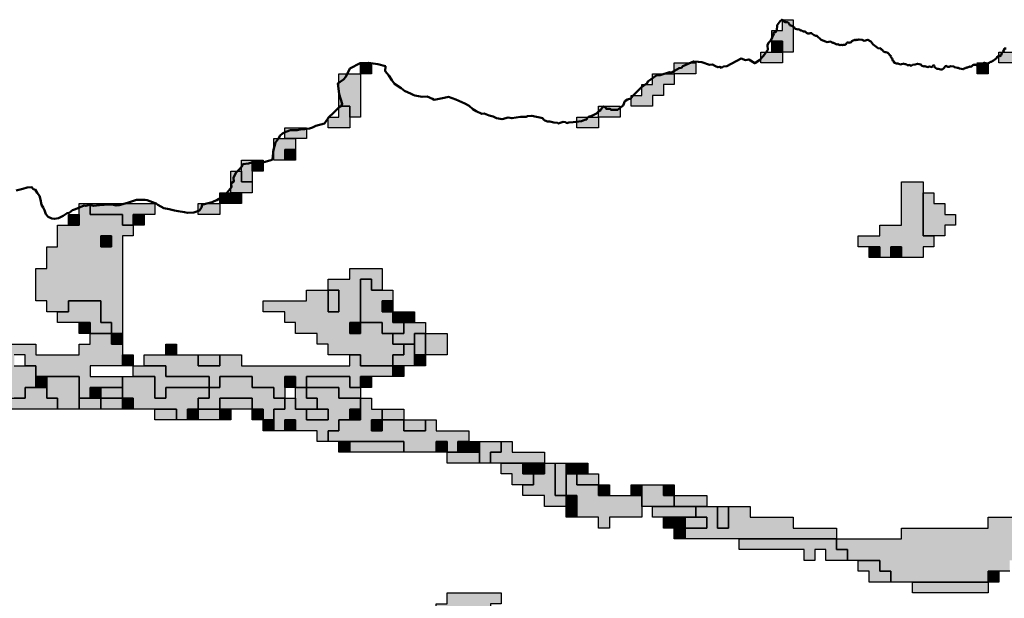
# Model space of a CAD drawing. Units: millimetres. Extents: x 374265 to 622977, y 30807 to 193273.
# Drawn here: x 407550 to 416650, y 148450 to 153800 of the extents above; entities that cross this region are included whole.
import ezdxf

# ---------------------------------------------------------------- set-up
doc = ezdxf.new("R2010")
doc.units = ezdxf.units.MM
for name, color, linetype, lineweight in [('drzavna_meja', 14, 'Continuous', 50), ('vk_arso_plazovita_majhna', 50, 'Continuous', 30), ('vk_arso_plazovita_srednja', 30, 'Continuous', 30), ('vk_arso_plazovita_velika', 1, 'Continuous', 30)]:
    doc.layers.add(name, color=color, linetype=linetype, lineweight=lineweight)
for name, color, linetype, lineweight, transparency in [('vk_arso_plazovita_majhna_polnilo', 50, 'Continuous', 0, 0.8), ('vk_arso_plazovita_srednja_polnilo', 30, 'Continuous', 0, 0.8), ('vk_arso_plazovita_velika_polnilo', 1, 'Continuous', 0, 0.8)]:
    doc.layers.add(name, color=color, linetype=linetype, lineweight=lineweight, transparency=transparency)

msp = doc.modelspace()

# ---------------------------------------------------------------- hatches: boundary and pattern name
at = {"layer": 'vk_arso_plazovita_majhna_polnilo'}
for points in [[(411000, 151100), (410900, 151100), (410900, 151200), (411000, 151200)], [(411000, 151100), (411100, 151100), (411100, 151000), (411000, 151000)], [(408100, 151000), (408200, 151000), (408200, 150900), (408100, 150900)], [(411000, 150900), (411100, 150900), (411100, 151000), (411200, 151000), (411300, 151000), (411300, 150900), (411200, 150900), (411200, 150800), (411100, 150800), (411000, 150800)], [(407000, 150800), (407100, 150800), (407700, 150800), (407700, 150700), (408100, 150700), (408100, 150800), (408200, 150800), (408200, 150900), (408300, 150900), (408400, 150900), (408400, 150800), (408500, 150800), (408500, 150700), (408500, 150600), (408300, 150600), (408200, 150600), (408200, 150500), (408500, 150500), (408500, 150400), (408400, 150400), (408300, 150400), (408200, 150400), (408200, 150300), (408100, 150300), (408100, 150500), (407900, 150500), (407800, 150500), (407700, 150500), (407700, 150600), (407600, 150600), (407600, 150700), (407500, 150700), (407500, 150600), (407400, 150600), (407300, 150600), (407200, 150600), (407200, 150700), (407100, 150700), (407100, 150600), (407000, 150600)], [(411200, 150600), (411200, 150700), (411300, 150700), (411300, 150600)], [(408600, 150500), (408600, 150600), (408700, 150600), (408800, 150600), (408900, 150600), (408900, 150500), (409300, 150500), (409300, 150400), (408900, 150400), (408900, 150300), (408800, 150300), (408800, 150500), (408700, 150500)], [(410000, 150400), (410000, 150500), (410100, 150500), (410100, 150400)], [(410700, 150400), (410700, 150500), (410800, 150500), (410800, 150400)], [(407400, 150300), (407500, 150300), (407600, 150300), (407600, 150400), (407700, 150400), (407800, 150400), (407800, 150300), (407900, 150300), (407900, 150200), (407400, 150200)], [(410100, 150300), (410100, 150400), (410200, 150400), (410200, 150300), (410300, 150300), (410300, 150200), (410200, 150200), (410100, 150200)], [(408500, 150200), (408500, 150300), (408600, 150300), (408600, 150200)], [(408800, 150200), (408900, 150200), (409000, 150200), (409000, 150100), (408800, 150100)], [(409400, 150100), (409400, 150200), (409500, 150200), (409500, 150100)], [(409700, 150200), (409800, 150200), (409800, 150100), (409700, 150100)], [(410600, 150100), (410600, 150200), (410700, 150200), (410700, 150100)], [(410900, 150100), (410900, 150200), (411000, 150200), (411100, 150200), (411100, 150100), (411000, 150100)], [(409800, 150100), (409900, 150100), (409900, 150000), (409800, 150000)], [(410500, 149900), (410600, 149900), (410600, 149800), (410500, 149800)], [(411500, 149800), (411600, 149800), (411700, 149800), (411800, 149800), (411800, 149700), (411500, 149700)], [(412200, 149700), (412300, 149700), (412300, 149600), (412200, 149600)], [(412200, 149500), (412300, 149500), (412300, 149600), (412400, 149600), (412400, 149700), (412500, 149700), (412500, 149600), (412500, 149400), (412600, 149400), (412600, 149300), (412400, 149300), (412400, 149400), (412200, 149400)], [(412600, 149600), (412600, 149700), (412700, 149700), (412700, 149600)], [(412700, 149600), (412800, 149600), (412900, 149600), (412900, 149500), (412700, 149500)], [(412900, 149500), (413000, 149500), (413000, 149400), (412900, 149400)], [(413200, 149400), (413200, 149500), (413300, 149500), (413300, 149400)], [(413500, 149500), (413600, 149500), (413600, 149400), (413500, 149400)], [(413600, 149300), (413600, 149400), (413700, 149400), (413900, 149400), (413900, 149300), (413800, 149300), (413700, 149300)], [(412600, 149300), (412700, 149300), (412700, 149200), (412600, 149200)], [(413500, 149200), (413600, 149200), (413600, 149100), (413500, 149100)], [(413700, 149100), (413700, 149200), (413800, 149200), (413900, 149200), (413900, 149100), (413800, 149100)], [(413600, 149100), (413700, 149100), (413700, 149000), (413600, 149000)], [(414200, 149000), (414300, 149000), (415100, 149000), (415100, 148900), (415200, 148900), (415200, 148800), (415000, 148800), (415000, 148900), (414900, 148900), (414900, 148800), (414800, 148800), (414800, 148900), (414200, 148900)], [(415300, 148800), (415400, 148800), (415500, 148800), (415500, 148700), (415600, 148700), (415600, 148600), (415400, 148600), (415400, 148700), (415300, 148700)], [(416500, 148600), (416500, 148700), (416600, 148700), (416600, 148600)], [(415800, 148600), (415900, 148600), (416500, 148600), (416500, 148500), (415800, 148500)], [(411400, 148400), (411500, 148400), (411500, 148500), (412000, 148500), (412000, 148400), (411900, 148400), (411900, 148300), (412000, 148300), (412000, 148200), (411700, 148200), (411700, 148100), (412100, 148100), (412100, 148000), (412000, 148000), (411700, 148000), (411600, 148000), (411600, 148100), (411500, 148100), (411500, 148300), (411400, 148300)]]:
    msp.add_hatch(color=256, dxfattribs=at).paths.add_polyline_path(points)
at = {"layer": 'vk_arso_plazovita_srednja_polnilo'}
for points in [[(414500, 153500), (414500, 153600), (414600, 153600), (414600, 153500)], [(410700, 153300), (410700, 153400), (410800, 153400), (410800, 153300)], [(410500, 153000), (410500, 153300), (410600, 153300), (410700, 153300), (410700, 152900), (410600, 152900), (410600, 153000)], [(410000, 152700), (410000, 152800), (410200, 152800), (410200, 152700), (410100, 152700)], [(410000, 152500), (410000, 152600), (410100, 152600), (410100, 152500)], [(409700, 152400), (409700, 152500), (409800, 152500), (409800, 152400)], [(409500, 152200), (409500, 152400), (409600, 152400), (409600, 152300), (409700, 152300), (409700, 152200), (409600, 152200)], [(409400, 152100), (409400, 152200), (409500, 152200), (409500, 152100)], [(415900, 152200), (416000, 152200), (416000, 152100), (416100, 152100), (416100, 152000), (416200, 152000), (416200, 151900), (416100, 151900), (416100, 151800), (416000, 151800), (415900, 151800), (415900, 152100)], [(408200, 152100), (408800, 152100), (408800, 152000), (408700, 152000), (408600, 152000), (408600, 151900), (408500, 151900), (408500, 152000), (408200, 152000)], [(409400, 152100), (409400, 152000), (409200, 152000), (409200, 152100), (409300, 152100)], [(408000, 151900), (408000, 152000), (408100, 152000), (408100, 151900)], [(408300, 151800), (408400, 151800), (408400, 151700), (408300, 151700)], [(415400, 151700), (415500, 151700), (415500, 151600), (415400, 151600)], [(415600, 151600), (415600, 151700), (415700, 151700), (415700, 151600)], [(410700, 151000), (410700, 151400), (410800, 151400), (410800, 151300), (410900, 151300), (411000, 151300), (411000, 151200), (410900, 151200), (410900, 151100), (411000, 151100), (411000, 151000), (411100, 151000), (411100, 150900), (411000, 150900), (410900, 150900), (410900, 151000), (410800, 151000)], [(410400, 151300), (410500, 151300), (410500, 151100), (410400, 151100), (410400, 151200)], [(407900, 151100), (408000, 151100), (408000, 151200), (408300, 151200), (408300, 151000), (408400, 151000), (408400, 150900), (408300, 150900), (408200, 150900), (408200, 151000), (408100, 151000), (407900, 151000)], [(405800, 150800), (405800, 151000), (405800, 151100), (405900, 151100), (406000, 151100), (406000, 151000), (406100, 151000), (406100, 150900), (406100, 150800), (406200, 150800), (406200, 150900), (406300, 150900), (406400, 150900), (406400, 150800), (406500, 150800), (406500, 150700), (406600, 150700), (406600, 150800), (406700, 150800), (406700, 150700), (406700, 150600), (406800, 150600), (406800, 150700), (406900, 150700), (406900, 150800), (407000, 150800), (407000, 150600), (407100, 150600), (407100, 150700), (407200, 150700), (407200, 150600), (407200, 150500), (407300, 150500), (407300, 150600), (407400, 150600), (407500, 150600), (407600, 150600), (407700, 150600), (407700, 150500), (407700, 150400), (407600, 150400), (407600, 150300), (407500, 150300), (407400, 150300), (407400, 150400), (407300, 150400), (407200, 150400), (407100, 150400), (407000, 150400), (407000, 150500), (406900, 150500), (406900, 150400), (406800, 150400), (406800, 150500), (406700, 150500), (406600, 150500), (406600, 150600), (406500, 150600), (406400, 150600), (406400, 150700), (406100, 150700), (406000, 150700), (405900, 150700), (405900, 150800), (406000, 150800), (406000, 150900), (405900, 150900), (405900, 150800)], [(411100, 151000), (411100, 151100), (411200, 151100), (411200, 151000)], [(410700, 151000), (410700, 150900), (410600, 150900), (410600, 151000)], [(408400, 150900), (408500, 150900), (408500, 150800), (408400, 150800)], [(411300, 150700), (411300, 150800), (411300, 150900), (411500, 150900), (411500, 150700), (411400, 150700)], [(411000, 150600), (411000, 150700), (411100, 150700), (411100, 150800), (411200, 150800), (411200, 150700), (411200, 150600), (411100, 150600)], [(408500, 150600), (408500, 150700), (408600, 150700), (408600, 150600)], [(408700, 150600), (408700, 150700), (408800, 150700), (408900, 150700), (409000, 150700), (409100, 150700), (409200, 150700), (409200, 150600), (409400, 150600), (409400, 150700), (409500, 150700), (409600, 150700), (409600, 150600), (410600, 150600), (410600, 150700), (410700, 150700), (410700, 150600), (411000, 150600), (411000, 150500), (410900, 150500), (410800, 150500), (410700, 150500), (410700, 150400), (410600, 150400), (410600, 150500), (410200, 150500), (410200, 150400), (410100, 150400), (410100, 150500), (410000, 150500), (410000, 150400), (410000, 150300), (409900, 150300), (409900, 150400), (409700, 150400), (409700, 150500), (409400, 150500), (409400, 150400), (409300, 150400), (409300, 150500), (408900, 150500), (408900, 150600), (408800, 150600)], [(407800, 150400), (407800, 150500), (407900, 150500), (408100, 150500), (408100, 150300), (408100, 150200), (408000, 150200), (407900, 150200), (407900, 150300), (407800, 150300)], [(408500, 150300), (408500, 150400), (408500, 150500), (408600, 150500), (408700, 150500), (408800, 150500), (408800, 150300), (408900, 150300), (408900, 150400), (409300, 150400), (409300, 150300), (409200, 150300), (409200, 150200), (409100, 150200), (409100, 150100), (409000, 150100), (409000, 150200), (408900, 150200), (408800, 150200), (408700, 150200), (408600, 150200), (408600, 150300)], [(408200, 150300), (408200, 150400), (408300, 150400), (408300, 150300)], [(409900, 150000), (409900, 150100), (409900, 150200), (410000, 150200), (410000, 150300), (410100, 150300), (410100, 150200), (410200, 150200), (410200, 150100), (410400, 150100), (410400, 150200), (410300, 150200), (410300, 150300), (410200, 150300), (410200, 150400), (410300, 150400), (410500, 150400), (410500, 150300), (410700, 150300), (410700, 150200), (410600, 150200), (410600, 150100), (410500, 150100), (410500, 150000), (410400, 150000), (410400, 149900), (410300, 149900), (410300, 150000), (410200, 150000), (410100, 150000), (410100, 150100), (410000, 150100), (410000, 150000)], [(408300, 150200), (408300, 150300), (408400, 150300), (408500, 150300), (408500, 150200), (408400, 150200)], [(409400, 150200), (409400, 150300), (409700, 150300), (409700, 150200), (409600, 150200), (409500, 150200)], [(409200, 150100), (409200, 150200), (409300, 150200), (409400, 150200), (409400, 150100), (409300, 150100)], [(410900, 150100), (410900, 150000), (410800, 150000), (410800, 150100)], [(411100, 150100), (411200, 150100), (411300, 150100), (411300, 150000), (411100, 150000)], [(410600, 149800), (410600, 149900), (410700, 149900), (411100, 149900), (411100, 149800), (410700, 149800)], [(411400, 149800), (411400, 149900), (411500, 149900), (411500, 149800)], [(411600, 149800), (411600, 149900), (411700, 149900), (411700, 149800)], [(411800, 149700), (411800, 149800), (411800, 149900), (411900, 149900), (412000, 149900), (412000, 149800), (411900, 149800), (411900, 149700)], [(412000, 149700), (412100, 149700), (412200, 149700), (412200, 149600), (412300, 149600), (412300, 149500), (412200, 149500), (412100, 149500), (412100, 149600), (412000, 149600)], [(412300, 149600), (412300, 149700), (412400, 149700), (412400, 149600)], [(412500, 149700), (412600, 149700), (412600, 149600), (412600, 149500), (412600, 149400), (412500, 149400), (412500, 149600)], [(412700, 149600), (412700, 149700), (412800, 149700), (412800, 149600)], [(413300, 149300), (413300, 149400), (413300, 149500), (413400, 149500), (413500, 149500), (413500, 149400), (413600, 149400), (413600, 149300), (413500, 149300), (413400, 149300)], [(412600, 149300), (412600, 149400), (412700, 149400), (412700, 149300)], [(413700, 149000), (413700, 149100), (413800, 149100), (413900, 149100), (413900, 149200), (413800, 149200), (413800, 149300), (413900, 149300), (414000, 149300), (414000, 149200), (414000, 149100), (414100, 149100), (414100, 149300), (414200, 149300), (414300, 149300), (414300, 149200), (414700, 149200), (414700, 149100), (415100, 149100), (415100, 149000), (414300, 149000), (414200, 149000), (413800, 149000)], [(415100, 149000), (415700, 149000), (415700, 149100), (416500, 149100), (416500, 149200), (417000, 149200), (417000, 149300), (417100, 149300), (417100, 149100), (417000, 149100), (417000, 148800), (416900, 148800), (416900, 149000), (416800, 149000), (416800, 148900), (416800, 148800), (416700, 148800), (416700, 148700), (416600, 148700), (416500, 148700), (416500, 148600), (415900, 148600), (415800, 148600), (415700, 148600), (415600, 148600), (415600, 148700), (415500, 148700), (415500, 148800), (415400, 148800), (415300, 148800), (415200, 148800), (415200, 148900), (415100, 148900)], [(413600, 149100), (413600, 149200), (413700, 149200), (413700, 149100)]]:
    msp.add_hatch(color=256, dxfattribs=at).paths.add_polyline_path(points)
at = {"layer": 'vk_arso_plazovita_velika_polnilo'}
for points in [[(414500, 153600), (414500, 153700), (414600, 153700), (414600, 153800), (414700, 153800), (414700, 153500), (414600, 153500), (414600, 153600)], [(414500, 153500), (414600, 153500), (414600, 153400), (414400, 153400), (414400, 153500)], [(416800, 153500), (416800, 153400), (416600, 153400), (416600, 153500), (416700, 153500)], [(413600, 153300), (413600, 153400), (413800, 153400), (413800, 153300), (413700, 153300)], [(416400, 153400), (416500, 153400), (416500, 153300), (416400, 153300)], [(413600, 153300), (413600, 153200), (413500, 153200), (413500, 153100), (413400, 153100), (413400, 153000), (413200, 153000), (413200, 153100), (413300, 153100), (413300, 153200), (413400, 153200), (413400, 153300), (413500, 153300)], [(410500, 153000), (410600, 153000), (410600, 152900), (410600, 152800), (410400, 152800), (410400, 152900), (410500, 152900)], [(412900, 152900), (412900, 153000), (413100, 153000), (413100, 152900), (413000, 152900)], [(412900, 152900), (412900, 152800), (412700, 152800), (412700, 152900), (412800, 152900)], [(410000, 152500), (409900, 152500), (409900, 152700), (410000, 152700), (410100, 152700), (410100, 152600), (410000, 152600)], [(409600, 152400), (409600, 152500), (409700, 152500), (409700, 152400), (409700, 152300), (409600, 152300)], [(415400, 151700), (415300, 151700), (415300, 151800), (415500, 151800), (415500, 151900), (415700, 151900), (415700, 152300), (415800, 152300), (415900, 152300), (415900, 152200), (415900, 152100), (415900, 151800), (416000, 151800), (416000, 151700), (415900, 151700), (415900, 151600), (415800, 151600), (415700, 151600), (415700, 151700), (415600, 151700), (415600, 151600), (415500, 151600), (415500, 151700)], [(409500, 152100), (409500, 152200), (409600, 152200), (409600, 152100)], [(408600, 151900), (408600, 152000), (408700, 152000), (408700, 151900)], [(410400, 151300), (410400, 151400), (410600, 151400), (410600, 151500), (410900, 151500), (410900, 151300), (410800, 151300), (410800, 151400), (410700, 151400), (410700, 151000), (410600, 151000), (410600, 150900), (410700, 150900), (410700, 151000), (410800, 151000), (410900, 151000), (410900, 150900), (411000, 150900), (411000, 150800), (411100, 150800), (411100, 150700), (411000, 150700), (411000, 150600), (410700, 150600), (410700, 150700), (410600, 150700), (410400, 150700), (410400, 150800), (410300, 150800), (410300, 150900), (410100, 150900), (410100, 151000), (410000, 151000), (410000, 151100), (409800, 151100), (409800, 151200), (410200, 151200), (410200, 151300), (410300, 151300), (410400, 151300), (410400, 151200), (410400, 151100), (410500, 151100), (410500, 151300)], [(411200, 150700), (411200, 150800), (411200, 150900), (411300, 150900), (411300, 150800), (411300, 150700)], [(408900, 150700), (408900, 150800), (409000, 150800), (409000, 150700)], [(409200, 150700), (409300, 150700), (409400, 150700), (409400, 150600), (409200, 150600)], [(411000, 150500), (411000, 150600), (411100, 150600), (411100, 150500)], [(407700, 150400), (407700, 150500), (407800, 150500), (407800, 150400)], [(409200, 150200), (409200, 150300), (409300, 150300), (409300, 150400), (409400, 150400), (409400, 150500), (409700, 150500), (409700, 150400), (409900, 150400), (409900, 150300), (410000, 150300), (410000, 150200), (409900, 150200), (409900, 150100), (409800, 150100), (409800, 150200), (409700, 150200), (409700, 150300), (409400, 150300), (409400, 150200), (409300, 150200)], [(410200, 150400), (410200, 150500), (410600, 150500), (410600, 150400), (410700, 150400), (410700, 150300), (410500, 150300), (410500, 150400), (410300, 150400)], [(408300, 150300), (408300, 150400), (408400, 150400), (408500, 150400), (408500, 150300), (408400, 150300)], [(408100, 150200), (408100, 150300), (408200, 150300), (408300, 150300), (408300, 150200), (408200, 150200)], [(410400, 149900), (410400, 150000), (410500, 150000), (410500, 150100), (410600, 150100), (410700, 150100), (410700, 150200), (410700, 150300), (410800, 150300), (410800, 150200), (410900, 150200), (410900, 150100), (410800, 150100), (410800, 150000), (410900, 150000), (410900, 150100), (411000, 150100), (411100, 150100), (411100, 150000), (411300, 150000), (411300, 150100), (411400, 150100), (411400, 150000), (411700, 150000), (411700, 149900), (411600, 149900), (411600, 149800), (411500, 149800), (411500, 149900), (411400, 149900), (411400, 149800), (411200, 149800), (411100, 149800), (411100, 149900), (410700, 149900), (410600, 149900), (410500, 149900)], [(409100, 150100), (409100, 150200), (409200, 150200), (409200, 150100)], [(410200, 150200), (410300, 150200), (410400, 150200), (410400, 150100), (410200, 150100)], [(410000, 150000), (410000, 150100), (410100, 150100), (410100, 150000)], [(411700, 149800), (411700, 149900), (411800, 149900), (411800, 149800)], [(411900, 149700), (411900, 149800), (412000, 149800), (412000, 149900), (412100, 149900), (412100, 149800), (412400, 149800), (412400, 149700), (412300, 149700), (412200, 149700), (412100, 149700), (412000, 149700)], [(412600, 149400), (412600, 149500), (412600, 149600), (412700, 149600), (412700, 149500), (412900, 149500), (412900, 149400), (413000, 149400), (413100, 149400), (413200, 149400), (413300, 149400), (413300, 149300), (413300, 149200), (413000, 149200), (413000, 149100), (412900, 149100), (412900, 149200), (412800, 149200), (412700, 149200), (412700, 149300), (412700, 149400)], [(413400, 149300), (413500, 149300), (413600, 149300), (413700, 149300), (413800, 149300), (413800, 149200), (413700, 149200), (413600, 149200), (413500, 149200), (413400, 149200)], [(414000, 149300), (414100, 149300), (414100, 149100), (414000, 149100), (414000, 149200)]]:
    msp.add_hatch(color=256, dxfattribs=at).paths.add_polyline_path(points)
h = msp.add_hatch(color=256, dxfattribs=at)
h.paths.add_polyline_path([(407900, 151100), (407800, 151100), (407800, 151200), (407700, 151200), (407700, 151500), (407800, 151500), (407800, 151700), (407900, 151700), (407900, 151900), (408000, 151900), (408100, 151900), (408100, 152000), (408100, 152100), (408200, 152100), (408200, 152000), (408500, 152000), (408500, 151900), (408600, 151900), (408600, 151800), (408500, 151800), (408500, 150900), (408400, 150900), (408400, 151000), (408300, 151000), (408300, 151200), (408000, 151200), (408000, 151100)])
h.paths.add_polyline_path([(408300, 151800), (408300, 151700), (408400, 151700), (408400, 151800)], flags=0)

# ---------------------------------------------------------------- linework, layer by layer
at = {"layer": 'drzavna_meja', "linetype": 'Continuous'}
msp.add_polyline3d([(416665.7, 153532.7, 0), (416650, 153532.3, 0), (416647.4, 153522.1, 0), (416639.9, 153507.1, 0), (416635.6, 153500.6, 0), (416626.2, 153494.1, 0), (416624.5, 153482.1, 0), (416620, 153473.1, 0), (416604.2, 153461.8, 0), (416599.7, 153465.3, 0), (416593.6, 153463, 0), (416583.1, 153456.5, 0), (416580.1, 153447.6, 0), (416573.6, 153440, 0), (416550, 153422.9, 0), (416527.2, 153411.1, 0), (416522.5, 153411, 0), (416508.8, 153400.4, 0), (416490.2, 153392.9, 0), (416485.3, 153389.5, 0), (416481.1, 153396.6, 0), (416474.9, 153399.1, 0), (416469.2, 153399.2, 0), (416465.3, 153402.9, 0), (416451, 153393.1, 0), (416443.6, 153394.9, 0), (416435.8, 153391.4, 0), (416429.5, 153389.2, 0), (416412.3, 153394.7, 0), (416409.5, 153390.2, 0), (416393.8, 153380.7, 0), (416382.8, 153381.4, 0), (416378.1, 153385.8, 0), (416374.8, 153382, 0), (416362.9, 153382.7, 0), (416344.4, 153365.1, 0), (416330.5, 153367.7, 0), (416310.2, 153357.3, 0), (416303.6, 153358.7, 0), (416297.8, 153354.5, 0), (416292.4, 153354.4, 0), (416288.7, 153350.5, 0), (416279.3, 153349.7, 0), (416271.5, 153343.9, 0), (416269.7, 153343.3, 0), (416236.5, 153348.6, 0), (416224, 153356.2, 0), (416217.8, 153356, 0), (416190.5, 153362.3, 0), (416187.9, 153365.1, 0), (416184.5, 153367.1, 0), (416152.8, 153369.3, 0), (416140.5, 153364.9, 0), (416129.2, 153362.8, 0), (416108.6, 153372.3, 0), (416085.8, 153346.1, 0), (416075.7, 153340.7, 0), (416062.7, 153337.9, 0), (416038.5, 153346.4, 0), (416025.1, 153346.9, 0), (416003.1, 153363.6, 0), (416004.2, 153376.5, 0), (415991, 153376.9, 0), (415988.5, 153373.6, 0), (415979, 153362, 0), (415959, 153366.9, 0), (415948.3, 153363.2, 0), (415942, 153362, 0), (415916.1, 153370.8, 0), (415906, 153368, 0), (415899.9, 153371, 0), (415890.2, 153372.9, 0), (415883.4, 153376.1, 0), (415877.7, 153386.6, 0), (415847, 153393.3, 0), (415825.6, 153384.6, 0), (415802.4, 153381.2, 0), (415789.9, 153374.3, 0), (415771.4, 153382.1, 0), (415767.8, 153380.1, 0), (415755.1, 153378.1, 0), (415753.2, 153381.6, 0), (415741.9, 153387.6, 0), (415739.4, 153389, 0), (415729.9, 153389.4, 0), (415720.5, 153393.5, 0), (415713.8, 153392.7, 0), (415684.9, 153385.7, 0), (415682, 153388.2, 0), (415666.4, 153395, 0), (415660, 153395.3, 0), (415653.6, 153395.7, 0), (415636.6, 153401.7, 0), (415626.7, 153416, 0), (415620.2, 153419.1, 0), (415612.4, 153440.4, 0), (415603.1, 153451.5, 0), (415601.9, 153456.3, 0), (415603.1, 153463.4, 0), (415596, 153466.2, 0), (415592.7, 153474.1, 0), (415587.5, 153476.1, 0), (415582.4, 153485.1, 0), (415574.1, 153494.2, 0), (415568.9, 153494.6, 0), (415566.4, 153498.2, 0), (415563.5, 153497.4, 0), (415554.9, 153500.1, 0), (415548.8, 153500.5, 0), (415534.9, 153506.6, 0), (415523.3, 153519, 0), (415523.7, 153521.5, 0), (415519.9, 153522.7, 0), (415513.7, 153523.1, 0), (415508.9, 153527.1, 0), (415507.7, 153536.1, 0), (415487.7, 153533.8, 0), (415439.4, 153570.2, 0), (415416.9, 153596.9, 0), (415387.9, 153613.8, 0), (415353.9, 153605.8, 0), (415336.3, 153613.7, 0), (415310.1, 153615.5, 0), (415302.1, 153615.6, 0), (415298.6, 153612.9, 0), (415285.1, 153613.8, 0), (415277, 153610.4, 0), (415268.9, 153616.1, 0), (415263.8, 153610.9, 0), (415254, 153608.7, 0), (415241.3, 153602.8, 0), (415233.7, 153593.1, 0), (415225.4, 153587.6, 0), (415217.8, 153588, 0), (415214.7, 153585.7, 0), (415207.8, 153588.4, 0), (415196.9, 153589, 0), (415195.7, 153586, 0), (415190.8, 153578.4, 0), (415186.2, 153571.9, 0), (415181, 153569.5, 0), (415175, 153567.3, 0), (415160, 153567.4, 0), (415154.1, 153565.7, 0), (415142, 153568.4, 0), (415131.2, 153565.8, 0), (415111.5, 153572.5, 0), (415103.8, 153570.7, 0), (415095.4, 153572.9, 0), (415072.7, 153585, 0), (415070.9, 153585.8, 0), (415066.4, 153585.6, 0), (415053.4, 153590.8, 0), (415043.8, 153597.7, 0), (415013.2, 153592.9, 0), (414998.2, 153597.9, 0), (414957.4, 153612.6, 0), (414918.7, 153651.5, 0), (414909.2, 153649.8, 0), (414892, 153656.4, 0), (414881.9, 153663.7, 0), (414875.1, 153668.2, 0), (414870.3, 153675.9, 0), (414856.5, 153675.4, 0), (414845.6, 153673.8, 0), (414837.9, 153671, 0), (414832.9, 153672.1, 0), (414821.6, 153677.5, 0), (414811.7, 153688.6, 0), (414806.3, 153690.5, 0), (414794.6, 153691, 0), (414787.9, 153692.9, 0), (414778.6, 153699.6, 0), (414767.2, 153699, 0), (414752.7, 153710.9, 0), (414741.8, 153710.2, 0), (414731.1, 153711.6, 0), (414715.4, 153716.3, 0), (414706.8, 153730.8, 0), (414697.2, 153732.9, 0), (414694.5, 153737.7, 0), (414686.5, 153743.6, 0), (414668.7, 153749.7, 0), (414662.1, 153762.5, 0), (414654.2, 153770.2, 0), (414645.8, 153778, 0), (414627.5, 153776.4, 0), (414593.1, 153799.5, 0), (414578, 153787, 0), (414551.4, 153750.7, 0), (414548.1, 153698.5, 0), (414536.5, 153684.2, 0), (414515, 153677.2, 0), (414519.8, 153670.7, 0), (414492.2, 153608.3, 0), (414470.3, 153585.9, 0), (414462.9, 153564.6, 0), (414463.1, 153521.1, 0), (414425, 153464.5, 0), (414388, 153425.9, 0), (414342.8, 153397.8, 0), (414288.4, 153432.2, 0), (414258.5, 153426.4, 0), (414217.6, 153440.7, 0), (414085.7, 153370.8, 0), (414053.5, 153366.6, 0), (414035.1, 153356, 0), (414019.3, 153364.9, 0), (414003.2, 153360.5, 0), (413979.7, 153371, 0), (413953.1, 153384.9, 0), (413926, 153383.3, 0), (413855.3, 153408.7, 0), (413822.8, 153409.3, 0), (413778.6, 153414.5, 0), (413757.1, 153404, 0), (413678.2, 153369.3, 0), (413665.4, 153355.1, 0), (413646.2, 153350.7, 0), (413602.8, 153328.2, 0), (413575.1, 153311.5, 0), (413556.8, 153313.7, 0), (413470, 153285.7, 0), (413439.2, 153286.8, 0), (413354.1, 153229.1, 0), (413349.9, 153212.4, 0), (413295.3, 153174.4, 0), (413244.6, 153124.7, 0), (413213.9, 153092.9, 0), (413199.8, 153071.3, 0), (413167.9, 153061.1, 0), (413142.9, 153045.2, 0), (413127.4, 153008, 0), (413076.3, 152965.3, 0), (413015.6, 152965, 0), (413007.4, 152974.8, 0), (412969, 152975.9, 0), (412962.7, 152991, 0), (412942.8, 152998.4, 0), (412918.6, 152964.7, 0), (412901.9, 152953.6, 0), (412879.8, 152934, 0), (412850.3, 152917, 0), (412828.9, 152906.9, 0), (412814.1, 152905.4, 0), (412794.2, 152891.3, 0), (412788.6, 152878.6, 0), (412774.2, 152875.2, 0), (412741.7, 152862.2, 0), (412665.6, 152853.8, 0), (412625.1, 152850.2, 0), (412606.7, 152843.6, 0), (412595.6, 152852.3, 0), (412571.8, 152854.4, 0), (412546.2, 152846.5, 0), (412530.7, 152838.6, 0), (412520.6, 152845.3, 0), (412486.3, 152850, 0), (412449.6, 152859.2, 0), (412434.4, 152859.1, 0), (412426.7, 152858.1, 0), (412402.3, 152869, 0), (412390.3, 152876.5, 0), (412384.2, 152889.6, 0), (412282.7, 152911.3, 0), (412243, 152906.7, 0), (412231.5, 152901.5, 0), (412177.7, 152900.6, 0), (412099.2, 152888, 0), (412063.6, 152894.8, 0), (412008.1, 152880.5, 0), (411957.2, 152890, 0), (411924.5, 152906, 0), (411889.6, 152913.9, 0), (411843.3, 152931.6, 0), (411820.4, 152929.9, 0), (411768.2, 152954.1, 0), (411739.2, 152972.2, 0), (411704.3, 153002.4, 0), (411665.4, 153024.9, 0), (411581, 153061.4, 0), (411511.7, 153085.6, 0), (411473.4, 153076.5, 0), (411381.7, 153059.1, 0), (411365.3, 153069.5, 0), (411314.6, 153090.3, 0), (411269.1, 153087.1, 0), (411202.1, 153098.5, 0), (411187, 153104.1, 0), (411168.4, 153113.2, 0), (411107.5, 153143.5, 0), (411075.8, 153166, 0), (411015.2, 153206.3, 0), (410988.1, 153239.4, 0), (410962.4, 153282.9, 0), (410926.5, 153324.2, 0), (410930.2, 153368.9, 0), (410860.4, 153388.8, 0), (410774.2, 153402, 0), (410697.6, 153399.5, 0), (410602.2, 153349.6, 0), (410563.6, 153270.4, 0), (410542.8, 153248.2, 0), (410489.3, 153209.3, 0), (410495, 153164.4, 0), (410501.5, 153111.7, 0), (410516.9, 153063.3, 0), (410530.8, 153022.9, 0), (410521.6, 153001.6, 0), (410500.9, 152988.5, 0), (410451.4, 152937.5, 0), (410408.5, 152899.3, 0), (410366.7, 152840, 0), (410285.9, 152817.2, 0), (410255.6, 152803.5, 0), (410227.4, 152794, 0), (410184, 152787.8, 0), (410141.5, 152785, 0), (410115.8, 152778.2, 0), (410053, 152778, 0), (410011.2, 152761.6, 0), (409979.6, 152746.2, 0), (409957.4, 152729.7, 0), (409941.9, 152702.3, 0), (409915.2, 152663.6, 0), (409912.3, 152651.2, 0), (409899.4, 152609.6, 0), (409892.1, 152578.9, 0), (409888.7, 152527.2, 0), (409882.5, 152504.8, 0), (409862.5, 152496.9, 0), (409807.3, 152481.4, 0), (409726.9, 152491.2, 0), (409715.7, 152485.4, 0), (409665.5, 152469.2, 0), (409611.4, 152463.9, 0), (409604, 152442.3, 0), (409576.7, 152413.2, 0), (409547, 152382.6, 0), (409524.6, 152337.7, 0), (409527.9, 152302.7, 0), (409505.8, 152287.2, 0), (409507.4, 152250.4, 0), (409495.8, 152235.1, 0), (409454.6, 152187.7, 0), (409429.8, 152164.1, 0), (409370.5, 152132.1, 0), (409347.8, 152123, 0), (409328.7, 152111.5, 0), (409268, 152097.5, 0), (409237.3, 152088.9, 0), (409231.2, 152063.4, 0), (409211.6, 152035.7, 0), (409158.7, 152017.5, 0), (409102.3, 152013.5, 0), (409073.6, 152021.3, 0), (409014.3, 152029.4, 0), (408979.5, 152035.8, 0), (408930.8, 152049, 0), (408882.2, 152058.5, 0), (408825.3, 152087.4, 0), (408811.8, 152099.9, 0), (408778.3, 152111.8, 0), (408728.7, 152132.3, 0), (408706.6, 152135.8, 0), (408629.2, 152133.9, 0), (408592.2, 152123, 0), (408545.8, 152105.4, 0), (408468.7, 152085.2, 0), (408440.9, 152082.2, 0), (408417.9, 152088.8, 0), (408376.5, 152091.6, 0), (408289.1, 152086.4, 0), (408231.5, 152078.7, 0), (408195.5, 152088.8, 0), (408162.7, 152078.5, 0), (408145.4, 152081.6, 0), (408109.1, 152065.7, 0), (408065.4, 152046.8, 0), (408038.2, 152038.2, 0), (408007.3, 152014.9, 0), (407987.5, 152012.5, 0), (407950.4, 151985, 0), (407908.6, 151966.3, 0), (407870.6, 151957.9, 0), (407848.5, 151960.6, 0), (407814.7, 151978.4, 0), (407792.4, 152002.7, 0), (407780.3, 152039.9, 0), (407765.8, 152064.6, 0), (407751.2, 152088.7, 0), (407741.6, 152136.9, 0), (407731.8, 152171.1, 0), (407712, 152198.4, 0), (407691.5, 152228.4, 0), (407675.8, 152234.4, 0), (407663.1, 152250, 0), (407618.9, 152246.9, 0), (407578.2, 152236.9, 0), (407517.7, 152219.2, 0)], dxfattribs=at)
at = {"layer": 'vk_arso_plazovita_majhna'}
for points in [[(411000, 151100), (410900, 151100), (410900, 151200), (411000, 151200), (411000, 151100)], [(411000, 151100), (411100, 151100), (411100, 151000), (411000, 151000), (411000, 151100)], [(408100, 151000), (408200, 151000), (408200, 150900), (408100, 150900), (408100, 151000)], [(411000, 150900), (411100, 150900), (411100, 151000), (411200, 151000), (411300, 151000), (411300, 150900), (411200, 150900), (411200, 150800), (411100, 150800), (411000, 150800), (411000, 150900)], [(411200, 150600), (411200, 150700), (411300, 150700), (411300, 150600), (411200, 150600)], [(408600, 150500), (408600, 150600), (408700, 150600), (408800, 150600), (408900, 150600), (408900, 150500), (409300, 150500), (409300, 150400), (408900, 150400), (408900, 150300), (408800, 150300), (408800, 150500), (408700, 150500), (408600, 150500)], [(410000, 150400), (410000, 150500), (410100, 150500), (410100, 150400), (410000, 150400)], [(410700, 150400), (410700, 150500), (410800, 150500), (410800, 150400), (410700, 150400)], [(407400, 150300), (407500, 150300), (407600, 150300), (407600, 150400), (407700, 150400), (407800, 150400), (407800, 150300), (407900, 150300), (407900, 150200), (407400, 150200), (407400, 150300)], [(410100, 150300), (410100, 150400), (410200, 150400), (410200, 150300), (410300, 150300), (410300, 150200), (410200, 150200), (410100, 150200), (410100, 150300)], [(408500, 150200), (408500, 150300), (408600, 150300), (408600, 150200), (408500, 150200)], [(408800, 150200), (408900, 150200), (409000, 150200), (409000, 150100), (408800, 150100), (408800, 150200)], [(409400, 150100), (409400, 150200), (409500, 150200), (409500, 150100), (409400, 150100)], [(409700, 150200), (409800, 150200), (409800, 150100), (409700, 150100), (409700, 150200)], [(410600, 150100), (410600, 150200), (410700, 150200), (410700, 150100), (410600, 150100)], [(410900, 150100), (410900, 150200), (411000, 150200), (411100, 150200), (411100, 150100), (411000, 150100), (410900, 150100)], [(409800, 150100), (409900, 150100), (409900, 150000), (409800, 150000), (409800, 150100)], [(410500, 149900), (410600, 149900), (410600, 149800), (410500, 149800), (410500, 149900)], [(411500, 149800), (411600, 149800), (411700, 149800), (411800, 149800), (411800, 149700), (411500, 149700), (411500, 149800)], [(412200, 149700), (412300, 149700), (412300, 149600), (412200, 149600), (412200, 149700)], [(412200, 149500), (412300, 149500), (412300, 149600), (412400, 149600), (412400, 149700), (412500, 149700), (412500, 149600), (412500, 149400), (412600, 149400), (412600, 149300), (412400, 149300), (412400, 149400), (412200, 149400), (412200, 149500)], [(412600, 149600), (412600, 149700), (412700, 149700), (412700, 149600), (412600, 149600)], [(412700, 149600), (412800, 149600), (412900, 149600), (412900, 149500), (412700, 149500), (412700, 149600)], [(412900, 149500), (413000, 149500), (413000, 149400), (412900, 149400), (412900, 149500)], [(413200, 149400), (413200, 149500), (413300, 149500), (413300, 149400), (413200, 149400)], [(413500, 149500), (413600, 149500), (413600, 149400), (413500, 149400), (413500, 149500)], [(413600, 149300), (413600, 149400), (413700, 149400), (413900, 149400), (413900, 149300), (413800, 149300), (413700, 149300), (413600, 149300)], [(412600, 149300), (412700, 149300), (412700, 149200), (412600, 149200), (412600, 149300)], [(413500, 149200), (413600, 149200), (413600, 149100), (413500, 149100), (413500, 149200)], [(413700, 149100), (413700, 149200), (413800, 149200), (413900, 149200), (413900, 149100), (413800, 149100), (413700, 149100)], [(413600, 149100), (413700, 149100), (413700, 149000), (413600, 149000), (413600, 149100)], [(414200, 149000), (414300, 149000), (415100, 149000), (415100, 148900), (415200, 148900), (415200, 148800), (415000, 148800), (415000, 148900), (414900, 148900), (414900, 148800), (414800, 148800), (414800, 148900), (414200, 148900), (414200, 149000)], [(415300, 148800), (415400, 148800), (415500, 148800), (415500, 148700), (415600, 148700), (415600, 148600), (415400, 148600), (415400, 148700), (415300, 148700), (415300, 148800)], [(416500, 148600), (416500, 148700), (416600, 148700), (416600, 148600), (416500, 148600)], [(415800, 148600), (415900, 148600), (416500, 148600), (416500, 148500), (415800, 148500), (415800, 148600)], [(411400, 148400), (411500, 148400), (411500, 148500), (412000, 148500), (412000, 148400), (411900, 148400), (411900, 148300), (412000, 148300), (412000, 148200), (411700, 148200), (411700, 148100), (412100, 148100), (412100, 148000), (412000, 148000), (411700, 148000), (411600, 148000), (411600, 148100), (411500, 148100), (411500, 148300), (411400, 148300), (411400, 148400)]]:
    msp.add_lwpolyline(points, close=True, dxfattribs=at)
msp.add_lwpolyline([(407100, 150800), (407700, 150800), (407700, 150700), (408100, 150700), (408100, 150800), (408200, 150800), (408200, 150900), (408300, 150900), (408400, 150900), (408400, 150800), (408500, 150800), (408500, 150700), (408500, 150600), (408300, 150600), (408200, 150600), (408200, 150500), (408500, 150500), (408500, 150400), (408400, 150400), (408300, 150400), (408200, 150400), (408200, 150300), (408100, 150300), (408100, 150500), (407900, 150500), (407800, 150500), (407700, 150500), (407700, 150600), (407600, 150600), (407600, 150700), (407500, 150700)], dxfattribs=at)
at = {"layer": 'vk_arso_plazovita_srednja'}
for points in [[(414500, 153500), (414500, 153600), (414600, 153600), (414600, 153500), (414500, 153500)], [(410700, 153300), (410700, 153400), (410800, 153400), (410800, 153300), (410700, 153300)], [(410500, 153000), (410500, 153300), (410600, 153300), (410700, 153300), (410700, 152900), (410600, 152900), (410600, 153000), (410500, 153000)], [(410000, 152700), (410000, 152800), (410200, 152800), (410200, 152700), (410100, 152700), (410000, 152700)], [(410000, 152500), (410000, 152600), (410100, 152600), (410100, 152500), (410000, 152500)], [(409700, 152400), (409700, 152500), (409800, 152500), (409800, 152400), (409700, 152400)], [(409500, 152200), (409500, 152400), (409600, 152400), (409600, 152300), (409700, 152300), (409700, 152200), (409600, 152200), (409500, 152200)], [(409400, 152100), (409400, 152200), (409500, 152200), (409500, 152100), (409400, 152100)], [(415900, 152200), (416000, 152200), (416000, 152100), (416100, 152100), (416100, 152000), (416200, 152000), (416200, 151900), (416100, 151900), (416100, 151800), (416000, 151800), (415900, 151800), (415900, 152100), (415900, 152200)], [(408200, 152100), (408800, 152100), (408800, 152000), (408700, 152000), (408600, 152000), (408600, 151900), (408500, 151900), (408500, 152000), (408200, 152000), (408200, 152100)], [(409400, 152100), (409400, 152000), (409200, 152000), (409200, 152100), (409300, 152100), (409400, 152100)], [(408000, 151900), (408000, 152000), (408100, 152000), (408100, 151900), (408000, 151900)], [(408300, 151800), (408400, 151800), (408400, 151700), (408300, 151700), (408300, 151800)], [(415400, 151700), (415500, 151700), (415500, 151600), (415400, 151600), (415400, 151700)], [(415600, 151600), (415600, 151700), (415700, 151700), (415700, 151600), (415600, 151600)], [(410700, 151000), (410700, 151400), (410800, 151400), (410800, 151300), (410900, 151300), (411000, 151300), (411000, 151200), (410900, 151200), (410900, 151100), (411000, 151100), (411000, 151000), (411100, 151000), (411100, 150900), (411000, 150900), (410900, 150900), (410900, 151000), (410800, 151000), (410700, 151000)], [(410400, 151300), (410500, 151300), (410500, 151100), (410400, 151100), (410400, 151200), (410400, 151300)], [(407900, 151100), (408000, 151100), (408000, 151200), (408300, 151200), (408300, 151000), (408400, 151000), (408400, 150900), (408300, 150900), (408200, 150900), (408200, 151000), (408100, 151000), (407900, 151000), (407900, 151100)], [(411100, 151000), (411100, 151100), (411200, 151100), (411200, 151000), (411100, 151000)], [(410700, 151000), (410700, 150900), (410600, 150900), (410600, 151000), (410700, 151000)], [(408400, 150900), (408500, 150900), (408500, 150800), (408400, 150800), (408400, 150900)], [(411300, 150700), (411300, 150800), (411300, 150900), (411500, 150900), (411500, 150700), (411400, 150700), (411300, 150700)], [(411000, 150600), (411000, 150700), (411100, 150700), (411100, 150800), (411200, 150800), (411200, 150700), (411200, 150600), (411100, 150600), (411000, 150600)], [(408500, 150600), (408500, 150700), (408600, 150700), (408600, 150600), (408500, 150600)], [(408700, 150600), (408700, 150700), (408800, 150700), (408900, 150700), (409000, 150700), (409100, 150700), (409200, 150700), (409200, 150600), (409400, 150600), (409400, 150700), (409500, 150700), (409600, 150700), (409600, 150600), (410600, 150600), (410600, 150700), (410700, 150700), (410700, 150600), (411000, 150600), (411000, 150500), (410900, 150500), (410800, 150500), (410700, 150500), (410700, 150400), (410600, 150400), (410600, 150500), (410200, 150500), (410200, 150400), (410100, 150400), (410100, 150500), (410000, 150500), (410000, 150400), (410000, 150300), (409900, 150300), (409900, 150400), (409700, 150400), (409700, 150500), (409400, 150500), (409400, 150400), (409300, 150400), (409300, 150500), (408900, 150500), (408900, 150600), (408800, 150600), (408700, 150600)], [(407800, 150400), (407800, 150500), (407900, 150500), (408100, 150500), (408100, 150300), (408100, 150200), (408000, 150200), (407900, 150200), (407900, 150300), (407800, 150300), (407800, 150400)], [(408500, 150300), (408500, 150400), (408500, 150500), (408600, 150500), (408700, 150500), (408800, 150500), (408800, 150300), (408900, 150300), (408900, 150400), (409300, 150400), (409300, 150300), (409200, 150300), (409200, 150200), (409100, 150200), (409100, 150100), (409000, 150100), (409000, 150200), (408900, 150200), (408800, 150200), (408700, 150200), (408600, 150200), (408600, 150300), (408500, 150300)], [(408200, 150300), (408200, 150400), (408300, 150400), (408300, 150300), (408200, 150300)], [(409900, 150000), (409900, 150100), (409900, 150200), (410000, 150200), (410000, 150300), (410100, 150300), (410100, 150200), (410200, 150200), (410200, 150100), (410400, 150100), (410400, 150200), (410300, 150200), (410300, 150300), (410200, 150300), (410200, 150400), (410300, 150400), (410500, 150400), (410500, 150300), (410700, 150300), (410700, 150200), (410600, 150200), (410600, 150100), (410500, 150100), (410500, 150000), (410400, 150000), (410400, 149900), (410300, 149900), (410300, 150000), (410200, 150000), (410100, 150000), (410100, 150100), (410000, 150100), (410000, 150000), (409900, 150000)], [(408300, 150200), (408300, 150300), (408400, 150300), (408500, 150300), (408500, 150200), (408400, 150200), (408300, 150200)], [(409400, 150200), (409400, 150300), (409700, 150300), (409700, 150200), (409600, 150200), (409500, 150200), (409400, 150200)], [(409200, 150100), (409200, 150200), (409300, 150200), (409400, 150200), (409400, 150100), (409300, 150100), (409200, 150100)], [(410900, 150100), (410900, 150000), (410800, 150000), (410800, 150100), (410900, 150100)], [(411100, 150100), (411200, 150100), (411300, 150100), (411300, 150000), (411100, 150000), (411100, 150100)], [(410600, 149800), (410600, 149900), (410700, 149900), (411100, 149900), (411100, 149800), (410700, 149800), (410600, 149800)], [(411400, 149800), (411400, 149900), (411500, 149900), (411500, 149800), (411400, 149800)], [(411600, 149800), (411600, 149900), (411700, 149900), (411700, 149800), (411600, 149800)], [(411800, 149700), (411800, 149800), (411800, 149900), (411900, 149900), (412000, 149900), (412000, 149800), (411900, 149800), (411900, 149700), (411800, 149700)], [(412000, 149700), (412100, 149700), (412200, 149700), (412200, 149600), (412300, 149600), (412300, 149500), (412200, 149500), (412100, 149500), (412100, 149600), (412000, 149600), (412000, 149700)], [(412300, 149600), (412300, 149700), (412400, 149700), (412400, 149600), (412300, 149600)], [(412500, 149700), (412600, 149700), (412600, 149600), (412600, 149500), (412600, 149400), (412500, 149400), (412500, 149600), (412500, 149700)], [(412700, 149600), (412700, 149700), (412800, 149700), (412800, 149600), (412700, 149600)], [(413300, 149300), (413300, 149400), (413300, 149500), (413400, 149500), (413500, 149500), (413500, 149400), (413600, 149400), (413600, 149300), (413500, 149300), (413400, 149300), (413300, 149300)], [(412600, 149300), (412600, 149400), (412700, 149400), (412700, 149300), (412600, 149300)], [(413700, 149000), (413700, 149100), (413800, 149100), (413900, 149100), (413900, 149200), (413800, 149200), (413800, 149300), (413900, 149300), (414000, 149300), (414000, 149200), (414000, 149100), (414100, 149100), (414100, 149300), (414200, 149300), (414300, 149300), (414300, 149200), (414700, 149200), (414700, 149100), (415100, 149100), (415100, 149000), (414300, 149000), (414200, 149000), (413800, 149000), (413700, 149000)], [(413600, 149100), (413600, 149200), (413700, 149200), (413700, 149100), (413600, 149100)]]:
    msp.add_lwpolyline(points, close=True, dxfattribs=at)
for points in [[(407500, 150600), (407600, 150600), (407700, 150600), (407700, 150500), (407700, 150400), (407600, 150400), (407600, 150300), (407500, 150300)], [(416700, 148700), (416600, 148700), (416500, 148700), (416500, 148600), (415900, 148600), (415800, 148600), (415700, 148600), (415600, 148600), (415600, 148700), (415500, 148700), (415500, 148800), (415400, 148800), (415300, 148800), (415200, 148800), (415200, 148900), (415100, 148900), (415100, 149000), (415100, 149000), (415700, 149000), (415700, 149100), (416500, 149100), (416500, 149200), (417000, 149200)]]:
    msp.add_lwpolyline(points, dxfattribs=at)
at = {"layer": 'vk_arso_plazovita_velika'}
for points in [[(414500, 153600), (414500, 153700), (414600, 153700), (414600, 153800), (414700, 153800), (414700, 153500), (414600, 153500), (414600, 153600), (414500, 153600)], [(414500, 153500), (414600, 153500), (414600, 153400), (414400, 153400), (414400, 153500), (414500, 153500)], [(416800, 153500), (416800, 153400), (416600, 153400), (416600, 153500), (416700, 153500), (416800, 153500)], [(413600, 153300), (413600, 153400), (413800, 153400), (413800, 153300), (413700, 153300), (413600, 153300)], [(416400, 153400), (416500, 153400), (416500, 153300), (416400, 153300), (416400, 153400)], [(413600, 153300), (413600, 153200), (413500, 153200), (413500, 153100), (413400, 153100), (413400, 153000), (413200, 153000), (413200, 153100), (413300, 153100), (413300, 153200), (413400, 153200), (413400, 153300), (413500, 153300), (413600, 153300)], [(410500, 153000), (410600, 153000), (410600, 152900), (410600, 152800), (410400, 152800), (410400, 152900), (410500, 152900), (410500, 153000)], [(412900, 152900), (412900, 153000), (413100, 153000), (413100, 152900), (413000, 152900), (412900, 152900)], [(412900, 152900), (412900, 152800), (412700, 152800), (412700, 152900), (412800, 152900), (412900, 152900)], [(410000, 152500), (409900, 152500), (409900, 152700), (410000, 152700), (410100, 152700), (410100, 152600), (410000, 152600), (410000, 152500)], [(409600, 152400), (409600, 152500), (409700, 152500), (409700, 152400), (409700, 152300), (409600, 152300), (409600, 152400)], [(415400, 151700), (415300, 151700), (415300, 151800), (415500, 151800), (415500, 151900), (415700, 151900), (415700, 152300), (415800, 152300), (415900, 152300), (415900, 152200), (415900, 152100), (415900, 151800), (416000, 151800), (416000, 151700), (415900, 151700), (415900, 151600), (415800, 151600), (415700, 151600), (415700, 151700), (415600, 151700), (415600, 151600), (415500, 151600), (415500, 151700), (415400, 151700)], [(409500, 152100), (409500, 152200), (409600, 152200), (409600, 152100), (409500, 152100)], [(407900, 151100), (407800, 151100), (407800, 151200), (407700, 151200), (407700, 151500), (407800, 151500), (407800, 151700), (407900, 151700), (407900, 151900), (408000, 151900), (408100, 151900), (408100, 152000), (408100, 152100), (408200, 152100), (408200, 152000), (408500, 152000), (408500, 151900), (408600, 151900), (408600, 151800), (408500, 151800), (408500, 150900), (408400, 150900), (408400, 151000), (408300, 151000), (408300, 151200), (408000, 151200), (408000, 151100), (407900, 151100)], [(408600, 151900), (408600, 152000), (408700, 152000), (408700, 151900), (408600, 151900)], [(408300, 151800), (408300, 151700), (408400, 151700), (408400, 151800), (408300, 151800)], [(410400, 151300), (410400, 151400), (410600, 151400), (410600, 151500), (410900, 151500), (410900, 151300), (410800, 151300), (410800, 151400), (410700, 151400), (410700, 151000), (410600, 151000), (410600, 150900), (410700, 150900), (410700, 151000), (410800, 151000), (410900, 151000), (410900, 150900), (411000, 150900), (411000, 150800), (411100, 150800), (411100, 150700), (411000, 150700), (411000, 150600), (410700, 150600), (410700, 150700), (410600, 150700), (410400, 150700), (410400, 150800), (410300, 150800), (410300, 150900), (410100, 150900), (410100, 151000), (410000, 151000), (410000, 151100), (409800, 151100), (409800, 151200), (410200, 151200), (410200, 151300), (410300, 151300), (410400, 151300), (410400, 151200), (410400, 151100), (410500, 151100), (410500, 151300), (410400, 151300)], [(411200, 150700), (411200, 150800), (411200, 150900), (411300, 150900), (411300, 150800), (411300, 150700), (411200, 150700)], [(408900, 150700), (408900, 150800), (409000, 150800), (409000, 150700), (408900, 150700)], [(409200, 150700), (409300, 150700), (409400, 150700), (409400, 150600), (409200, 150600), (409200, 150700)], [(411000, 150500), (411000, 150600), (411100, 150600), (411100, 150500), (411000, 150500)], [(407700, 150400), (407700, 150500), (407800, 150500), (407800, 150400), (407700, 150400)], [(409200, 150200), (409200, 150300), (409300, 150300), (409300, 150400), (409400, 150400), (409400, 150500), (409700, 150500), (409700, 150400), (409900, 150400), (409900, 150300), (410000, 150300), (410000, 150200), (409900, 150200), (409900, 150100), (409800, 150100), (409800, 150200), (409700, 150200), (409700, 150300), (409400, 150300), (409400, 150200), (409300, 150200), (409200, 150200)], [(410200, 150400), (410200, 150500), (410600, 150500), (410600, 150400), (410700, 150400), (410700, 150300), (410500, 150300), (410500, 150400), (410300, 150400), (410200, 150400)], [(408300, 150300), (408300, 150400), (408400, 150400), (408500, 150400), (408500, 150300), (408400, 150300), (408300, 150300)], [(408100, 150200), (408100, 150300), (408200, 150300), (408300, 150300), (408300, 150200), (408200, 150200), (408100, 150200)], [(410400, 149900), (410400, 150000), (410500, 150000), (410500, 150100), (410600, 150100), (410700, 150100), (410700, 150200), (410700, 150300), (410800, 150300), (410800, 150200), (410900, 150200), (410900, 150100), (410800, 150100), (410800, 150000), (410900, 150000), (410900, 150100), (411000, 150100), (411100, 150100), (411100, 150000), (411300, 150000), (411300, 150100), (411400, 150100), (411400, 150000), (411700, 150000), (411700, 149900), (411600, 149900), (411600, 149800), (411500, 149800), (411500, 149900), (411400, 149900), (411400, 149800), (411200, 149800), (411100, 149800), (411100, 149900), (410700, 149900), (410600, 149900), (410500, 149900), (410400, 149900)], [(409100, 150100), (409100, 150200), (409200, 150200), (409200, 150100), (409100, 150100)], [(410200, 150200), (410300, 150200), (410400, 150200), (410400, 150100), (410200, 150100), (410200, 150200)], [(410000, 150000), (410000, 150100), (410100, 150100), (410100, 150000), (410000, 150000)], [(411700, 149800), (411700, 149900), (411800, 149900), (411800, 149800), (411700, 149800)], [(411900, 149700), (411900, 149800), (412000, 149800), (412000, 149900), (412100, 149900), (412100, 149800), (412400, 149800), (412400, 149700), (412300, 149700), (412200, 149700), (412100, 149700), (412000, 149700), (411900, 149700)], [(412600, 149400), (412600, 149500), (412600, 149600), (412700, 149600), (412700, 149500), (412900, 149500), (412900, 149400), (413000, 149400), (413100, 149400), (413200, 149400), (413300, 149400), (413300, 149300), (413300, 149200), (413000, 149200), (413000, 149100), (412900, 149100), (412900, 149200), (412800, 149200), (412700, 149200), (412700, 149300), (412700, 149400), (412600, 149400)], [(413400, 149300), (413500, 149300), (413600, 149300), (413700, 149300), (413800, 149300), (413800, 149200), (413700, 149200), (413600, 149200), (413500, 149200), (413400, 149200), (413400, 149300)], [(414000, 149300), (414100, 149300), (414100, 149100), (414000, 149100), (414000, 149200), (414000, 149300)]]:
    msp.add_lwpolyline(points, close=True, dxfattribs=at)

doc.saveas('drawing.dxf')
